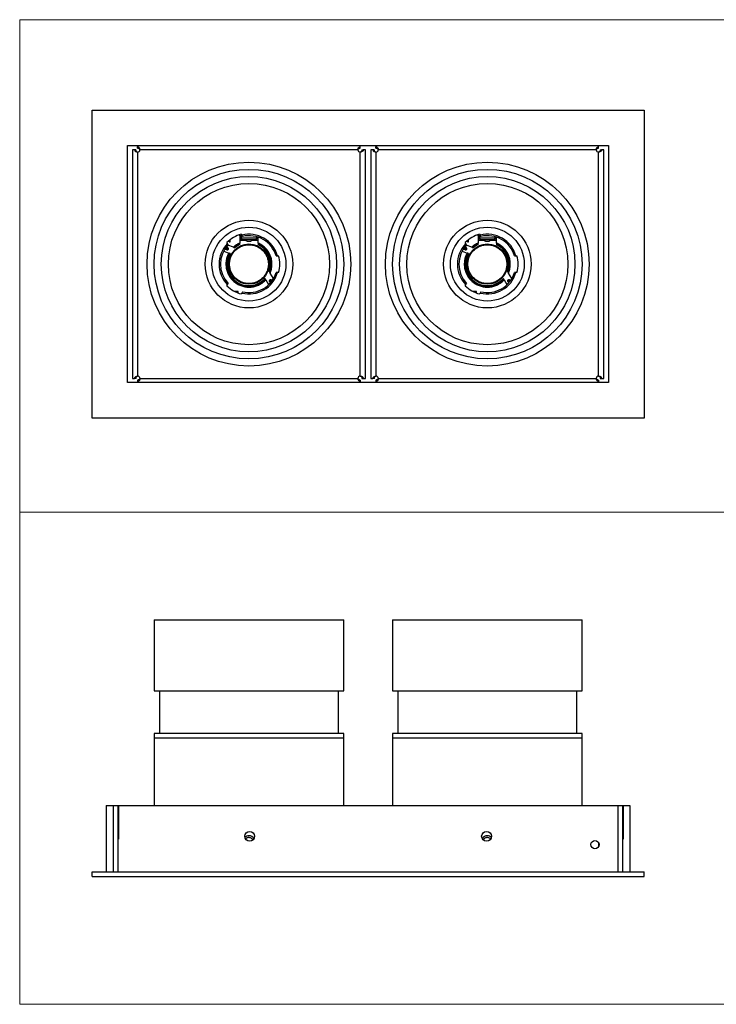
# Model space of a CAD drawing. Units: millimetres. Extents: x 15 to 615, y 15 to 431.
# Drawn here: x 15 to 309, y 15 to 431 of the extents above; entities that cross this region are included whole.
import ezdxf

# ---------------------------------------------------------------- set-up
doc = ezdxf.new("R2010")
doc.units = ezdxf.units.MM
doc.header["$LTSCALE"] = 1.5

msp = doc.modelspace()

# ---------------------------------------------------------------- linework, layer by layer
at = {"color": 7, "linetype": 'Continuous', "lineweight": 18}
for p, q in [((15, 430.5), (615, 430.5)), ((15, 430.5), (15, 15)), ((15, 222.75), (615, 222.75)), ((15, 15), (615, 15))]:
    msp.add_line(p, q, dxfattribs=at)
at = {"color": 7, "linetype": 'Continuous', "lineweight": 25}
for p, q in [((45.55, 392.35), (278.55, 392.35)), ((45.55, 262.35), (45.55, 392.35)), ((278.55, 392.35), (278.55, 262.35)), ((60.55, 277.35), (60.55, 377.35)), ((60.55, 377.35), (263.55, 377.35)), ((62.55, 375.6), (62.55, 279.1)), ((63.5, 375.6), (62.55, 375.6)), ((64.07, 375.6), (63.5, 375.6)), ((64.75, 377.35), (64.75, 376.85)), ((64.75, 376.28), (64.75, 376.85)), ((64.75, 374.6), (64.75, 280.1)), ((157.75, 375.6), (65.75, 375.6)), ((158.75, 376.85), (158.75, 377.35)), ((158.75, 376.28), (158.75, 376.85)), ((158.75, 280.1), (158.75, 374.6)), ((159.43, 375.6), (160, 375.6)), ((160.95, 375.6), (160, 375.6)), ((160.95, 279.1), (160.95, 375.6)), ((163.15, 375.6), (163.15, 279.1)), ((164.1, 375.6), (163.15, 375.6)), ((164.67, 375.6), (164.1, 375.6)), ((165.35, 377.35), (165.35, 376.85)), ((165.35, 376.28), (165.35, 376.85)), ((165.35, 374.6), (165.35, 280.1)), ((258.35, 375.6), (166.35, 375.6)), ((259.35, 376.85), (259.35, 377.35)), ((259.35, 376.28), (259.35, 376.85)), ((259.35, 280.1), (259.35, 374.6)), ((260.03, 375.6), (260.6, 375.6)), ((261.55, 375.6), (260.6, 375.6)), ((261.55, 279.1), (261.55, 375.6)), ((263.55, 377.35), (263.55, 277.35)), ((110.15, 367.35), (110.15, 367.32)), ((113.35, 367.32), (113.35, 367.35)), ((210.75, 367.35), (210.75, 367.32)), ((213.95, 367.32), (213.95, 367.35)), ((103.36, 337.16), (103.36, 336.69)), ((103.36, 336.69), (103.76, 336.69)), ((103.76, 336.69), (103.76, 337.48)), ((107.84, 339.31), (107.84, 336.23)), ((110.76, 337.35), (107.84, 337.35)), ((107.99, 339.46), (108.8, 339.46)), ((108.14, 339.31), (108.14, 338.45)), ((108.52, 339.94), (108.74, 339.57)), ((108.64, 338.55), (108.64, 339.21)), ((108.74, 339.57), (109.04, 339.04)), ((114.63, 338.3), (108.89, 338.3)), ((108.89, 337.8), (114.63, 337.8)), ((110.76, 337.17), (110.76, 337.65)), ((110.96, 336.97), (112.56, 336.97)), ((112.76, 337.65), (112.76, 337.17)), ((115.67, 337.35), (112.76, 337.35)), ((114.88, 338.94), (114.88, 338.55)), ((115.37, 338.41), (115.37, 338.79)), ((115.67, 336.23), (115.67, 338.6)), ((203.96, 337.16), (203.96, 336.69)), ((203.96, 336.69), (204.36, 336.69)), ((204.36, 336.69), (204.36, 337.48)), ((208.44, 339.31), (208.44, 336.23)), ((211.36, 337.35), (208.44, 337.35)), ((208.59, 339.46), (209.4, 339.46)), ((208.74, 339.31), (208.74, 338.45)), ((209.12, 339.94), (209.34, 339.57)), ((209.24, 338.55), (209.24, 339.21)), ((209.34, 339.57), (209.64, 339.04)), ((215.23, 338.3), (209.49, 338.3)), ((209.49, 337.8), (215.23, 337.8)), ((211.36, 337.17), (211.36, 337.65)), ((211.56, 336.97), (213.16, 336.97)), ((213.36, 337.65), (213.36, 337.17)), ((216.27, 337.35), (213.36, 337.35)), ((215.48, 338.94), (215.48, 338.55)), ((215.97, 338.41), (215.96, 338.41)), ((215.97, 338.41), (215.97, 338.79)), ((216.27, 336.23), (216.27, 338.6)), ((101.09, 332.8), (103.24, 332.01)), ((102.43, 333.37), (101.56, 333.69)), ((102.77, 334.31), (102.14, 334.54)), ((102.67, 336.07), (102.46, 336.44)), ((102.98, 335.54), (102.67, 336.07)), ((105.19, 334.5), (102.84, 335.35)), ((105.45, 334.4), (105.83, 334.26)), ((107.84, 335.57), (107.84, 335.97)), ((115.67, 335.96), (115.67, 335.56)), ((201.69, 332.8), (203.84, 332.01)), ((203.03, 333.37), (202.16, 333.69)), ((203.37, 334.31), (202.74, 334.54)), ((203.27, 336.07), (203.06, 336.44)), ((203.58, 335.54), (203.27, 336.07)), ((205.79, 334.5), (203.44, 335.35)), ((206.05, 334.4), (206.43, 334.26)), ((208.44, 335.57), (208.44, 335.97)), ((216.27, 335.96), (216.27, 335.56)), ((103.82, 331.8), (103.47, 331.93)), ((123.23, 330.85), (123.84, 330.85)), ((204.42, 331.8), (204.07, 331.93)), ((223.83, 330.85), (224.44, 330.85)), ((120.31, 324.26), (120.54, 323.86)), ((220.91, 324.26), (221.14, 323.86)), ((118.74, 320.98), (118.55, 321.3)), ((118.87, 320.75), (120.04, 318.73)), ((120.41, 320.08), (120.78, 319.45)), ((122.05, 321.24), (120.7, 323.59)), ((121.28, 320.58), (121.45, 320.28)), ((123.84, 323.85), (123.23, 323.85)), ((219.34, 320.98), (219.15, 321.3)), ((219.47, 320.75), (220.64, 318.73)), ((221.01, 320.08), (221.38, 319.45)), ((222.65, 321.24), (221.3, 323.59)), ((221.88, 320.58), (222.05, 320.28)), ((224.44, 323.85), (223.83, 323.85)), ((102.46, 318.26), (102.67, 318.63)), ((102.67, 318.63), (102.98, 319.16)), ((107.25, 315.82), (105.75, 315.82)), ((107.25, 315.26), (107.25, 315.82)), ((203.06, 318.26), (203.27, 318.63)), ((203.27, 318.63), (203.58, 319.16)), ((207.85, 315.82), (206.35, 315.82)), ((207.85, 315.26), (207.85, 315.82)), ((108.74, 315.13), (108.52, 314.76)), ((109.04, 315.66), (108.74, 315.13)), ((209.34, 315.13), (209.12, 314.76)), ((209.64, 315.66), (209.34, 315.13)), ((110.15, 287.38), (110.15, 287.35)), ((113.35, 287.35), (113.35, 287.38)), ((210.75, 287.38), (210.75, 287.35)), ((213.95, 287.35), (213.95, 287.38)), ((62.55, 279.1), (63.5, 279.1)), ((64.07, 279.1), (63.5, 279.1)), ((64.75, 278.42), (64.75, 277.85)), ((65.75, 279.1), (157.75, 279.1)), ((158.75, 278.42), (158.75, 277.85)), ((159.43, 279.1), (160, 279.1)), ((160, 279.1), (160.95, 279.1)), ((163.15, 279.1), (164.1, 279.1)), ((164.67, 279.1), (164.1, 279.1)), ((165.35, 278.42), (165.35, 277.85)), ((166.35, 279.1), (258.35, 279.1)), ((259.35, 278.42), (259.35, 277.85)), ((260.03, 279.1), (260.6, 279.1)), ((260.6, 279.1), (261.55, 279.1)), ((263.55, 277.35), (60.55, 277.35)), ((64.75, 277.85), (64.75, 277.35)), ((158.75, 277.35), (158.75, 277.85)), ((165.35, 277.85), (165.35, 277.35)), ((259.35, 277.35), (259.35, 277.85)), ((278.55, 262.35), (45.55, 262.35)), ((71.75, 177.29), (71.75, 147.29)), ((71.75, 177.29), (111.75, 177.29)), ((111.75, 177.29), (151.75, 177.29)), ((151.75, 147.29), (151.75, 177.29)), ((172.35, 177.29), (172.35, 147.29)), ((172.35, 177.29), (212.35, 177.29)), ((212.35, 177.29), (252.35, 177.29)), ((252.35, 147.29), (252.35, 177.29)), ((71.75, 147.29), (111.75, 147.29)), ((74, 147.29), (74, 129.29)), ((111.75, 147.29), (151.75, 147.29)), ((149.5, 129.29), (149.5, 147.29)), ((172.35, 147.29), (212.35, 147.29)), ((174.6, 147.29), (174.6, 129.29)), ((212.35, 147.29), (252.35, 147.29)), ((250.1, 129.29), (250.1, 147.29)), ((71.75, 129.29), (71.75, 127.29)), ((151.75, 129.29), (71.75, 129.29)), ((151.75, 127.29), (151.75, 129.29)), ((172.35, 129.29), (172.35, 127.29)), ((252.35, 129.29), (172.35, 129.29)), ((252.35, 127.29), (252.35, 129.29)), ((71.75, 127.29), (71.75, 98.89)), ((151.75, 127.29), (71.75, 127.29)), ((151.75, 98.89), (151.75, 127.29)), ((172.35, 127.29), (172.35, 98.89)), ((252.35, 127.29), (172.35, 127.29)), ((252.35, 98.89), (252.35, 127.29)), ((51.55, 98.89), (51.55, 70.89)), ((51.55, 98.89), (54.45, 98.89)), ((54.45, 98.89), (54.45, 84.69)), ((54.55, 70.89), (54.55, 98.89)), ((54.55, 98.89), (56.55, 98.89)), ((56.55, 70.89), (56.55, 98.89)), ((56.65, 98.89), (56.65, 84.69)), ((56.65, 98.89), (267.45, 98.89)), ((267.45, 98.89), (267.45, 84.69)), ((267.55, 70.89), (267.55, 98.89)), ((267.55, 98.89), (269.55, 98.89)), ((269.55, 70.89), (269.55, 98.89)), ((269.65, 98.89), (269.65, 84.69)), ((269.65, 98.89), (272.55, 98.89)), ((272.55, 98.89), (272.55, 70.89)), ((54.45, 84.69), (54.55, 84.69)), ((56.55, 84.69), (56.65, 84.69)), ((259.35, 83.2), (259.35, 81.58)), ((267.55, 84.69), (267.45, 84.69)), ((269.65, 84.69), (269.55, 84.69)), ((45.55, 68.89), (45.55, 70.89)), ((45.55, 70.89), (278.55, 70.89)), ((278.55, 68.89), (278.55, 70.89)), ((45.55, 68.89), (278.55, 68.89))]:
    msp.add_line(p, q, dxfattribs=at)
at = {"color": 7, "linetype": 'Continuous', "lineweight": 25, "flags": 128}
msp.add_lwpolyline([(115.36, 338.41), (115.37, 338.41), (115.37, 338.41), (115.37, 338.41), (115.37, 338.41), (115.37, 338.41), (115.37, 338.41), (115.37, 338.41), (115.37, 338.41)], dxfattribs=at)
at = {"color": 7, "linetype": 'Continuous', "lineweight": 25}
for centre, radius in [((111.75, 327.35), 43), ((212.35, 327.35), 43), ((111.75, 327.35), 40), ((212.35, 327.35), 40), ((111.75, 327.35), 37), ((212.35, 327.35), 37), ((111.75, 327.35), 34), ((212.35, 327.35), 34), ((111.75, 327.35), 18.49), ((212.35, 327.35), 18.49), ((111.75, 327.35), 15.59), ((212.35, 327.35), 15.59), ((111.76, 327.35), 8.5), ((212.36, 327.35), 8.5), ((112.05, 85.89), 2.1), ((212.05, 85.89), 2.1), ((257.8, 82.39), 1.75)]:
    msp.add_circle(centre, radius, dxfattribs=at)
for centre, radius, start, end in [((64.75, 375.6), 1, 270, 0), ((158.75, 375.6), 1, 180, 270), ((165.35, 375.6), 1, 270, 0), ((259.35, 375.6), 1, 180, 270), ((111.75, 327.35), 13, 104.3815, 135.6185), ((111.75, 327.35), 12.59, 16.1463, 103.8537), ((111.75, 327.35), 12, 16.9578, 103.0422), ((212.35, 327.35), 13, 104.3815, 135.6185), ((212.35, 327.35), 12.59, 16.1463, 103.8537), ((212.35, 327.35), 12, 16.9578, 103.0422), ((111.75, 327.35), 12.59, 136.1463, 223.8537), ((111.75, 327.35), 12, 136.9578, 223.0422), ((102.59, 333.84), 0.297, 159.4732, 249.4346), ((111.75, 327.35), 9.46, 114.3893, 131.792), ((111.75, 327.35), 9.1, 115.4207, 130.5698), ((111.75, 327.35), 9.46, 338.3286, 65.5172), ((111.75, 327.35), 9.1, 340.1426, 64.4813), ((212.35, 327.35), 12.59, 136.1463, 223.8537), ((212.35, 327.35), 12, 136.9578, 223.0422), ((203.19, 333.84), 0.297, 159.4734, 249.4352), ((212.35, 327.35), 9.46, 114.3893, 131.792), ((212.35, 327.35), 9.1, 115.4207, 130.5698), ((212.35, 327.35), 9.46, 338.3286, 65.5172), ((212.35, 327.35), 9.1, 340.1426, 64.4813), ((111.75, 327.35), 9.46, 151.0517, 317.6403), ((111.75, 327.35), 9.1, 150.6948, 318.3621), ((111.75, 327.35), 13, 344.3815, 15.6185), ((212.35, 327.35), 9.46, 151.0517, 317.6403), ((212.35, 327.35), 9.1, 150.6948, 318.3621), ((212.35, 327.35), 13, 344.3815, 15.6185), ((111.75, 327.35), 12.59, 256.1463, 343.8537), ((111.75, 327.35), 12, 256.9578, 343.0422), ((120.85, 320.32), 0.297, 210.5365, 300.5258), ((120.85, 320.32), 0.297, 299.4733, 29.4643), ((212.35, 327.35), 12.59, 256.1463, 343.8537), ((212.35, 327.35), 12, 256.9578, 343.0422), ((221.45, 320.32), 0.297, 210.5365, 300.5258), ((221.45, 320.32), 0.297, 299.4739, 29.4637), ((111.75, 327.35), 13, 224.3815, 255.6185), ((212.35, 327.35), 13, 224.3815, 255.6185), ((64.75, 279.1), 1, 0, 90), ((158.75, 279.1), 1, 90, 180), ((165.35, 279.1), 1, 360, 90), ((259.35, 279.1), 1, 90, 180), ((111.75, 83.89), 2.25, 90, 140.0622), ((111.75, 83.89), 2.25, 22.8763, 90), ((212.35, 83.89), 2.25, 90, 157.1237), ((212.35, 83.89), 2.25, 39.9378, 90)]:
    msp.add_arc(centre, radius, start, end, dxfattribs=at)
at = {"color": 8, "linetype": 'Continuous', "lineweight": 25}
for centre, radius, start, end in [((102.57, 333.85), 0.299, 252.7131, 359.8485), ((102.59, 333.85), 0.299, 250.2237, 105.303), ((102.57, 333.86), 0.294, 358.8844, 67.8472), ((203.17, 333.85), 0.299, 252.7136, 359.848), ((203.19, 333.85), 0.299, 250.2237, 105.3038), ((203.17, 333.86), 0.294, 358.8875, 67.8432), ((120.85, 320.32), 0.3, 30.7128, 209.2872), ((120.86, 320.3), 0.3, 90.2941, 207.3461), ((120.87, 320.3), 0.294, 32.1199, 91.1991), ((221.45, 320.32), 0.3, 30.7128, 209.2872), ((221.46, 320.3), 0.3, 90.2934, 207.3674), ((221.47, 320.3), 0.294, 32.098, 91.1991)]:
    msp.add_arc(centre, radius, start, end, dxfattribs=at)
at = {"color": 7, "linetype": 'Continuous', "lineweight": 25}
for points, knots in [([(64.75, 374.6), (64.58, 374.62), (64.28, 374.65), (63.94, 374.78), (63.76, 374.96), (63.61, 375.21), (63.55, 375.44), (63.5, 375.6)], [0, 0, 0, 0, 0.2826961, 0.5040068, 0.6031349, 0.716259, 1, 1, 1, 1]), ([(64.75, 374.6), (64.7, 374.61), (64.61, 374.62), (64.48, 374.68), (64.37, 374.75), (64.24, 374.88), (64.13, 375.18), (64.09, 375.44), (64.07, 375.6)], [0, 0, 0, 0, 0.111568, 0.213789, 0.310072, 0.404462, 0.638945, 1, 1, 1, 1]), ([(64.75, 376.85), (64.88, 376.83), (65.08, 376.79), (65.3, 376.65), (65.49, 376.46), (65.67, 376.12), (65.72, 375.78), (65.75, 375.6)], [0, 0, 0, 0, 0.222123, 0.330105, 0.441968, 0.692716, 1, 1, 1, 1]), ([(64.75, 376.28), (64.88, 376.27), (65.12, 376.25), (65.38, 376.14), (65.54, 376.01), (65.64, 375.89), (65.71, 375.76), (65.74, 375.65), (65.75, 375.6)], [0, 0, 0, 0, 0.289433, 0.53401, 0.647709, 0.760599, 0.876776, 1, 1, 1, 1]), ([(157.75, 375.6), (157.77, 375.77), (157.8, 376.08), (157.93, 376.41), (158.11, 376.59), (158.36, 376.74), (158.59, 376.81), (158.75, 376.85)], [0, 0, 0, 0, 0.282695, 0.504003, 0.603134, 0.71626, 1, 1, 1, 1]), ([(157.75, 375.6), (157.76, 375.65), (157.77, 375.75), (157.83, 375.88), (157.9, 375.98), (158.03, 376.11), (158.33, 376.22), (158.59, 376.26), (158.75, 376.28)], [0, 0, 0, 0, 0.111563, 0.2137868, 0.3100694, 0.4044594, 0.6389443, 1, 1, 1, 1]), ([(160, 375.6), (159.98, 375.47), (159.94, 375.27), (159.8, 375.06), (159.61, 374.87), (159.27, 374.69), (158.93, 374.63), (158.75, 374.6)], [0, 0, 0, 0, 0.2221246, 0.3301075, 0.4419697, 0.6927163, 1, 1, 1, 1]), ([(159.43, 375.6), (159.42, 375.47), (159.4, 375.23), (159.29, 374.97), (159.16, 374.81), (159.05, 374.72), (158.91, 374.64), (158.8, 374.62), (158.75, 374.6)], [0, 0, 0, 0, 0.289435, 0.534012, 0.647708, 0.760599, 0.876775, 1, 1, 1, 1]), ([(165.35, 374.6), (165.18, 374.62), (164.88, 374.65), (164.54, 374.78), (164.36, 374.96), (164.21, 375.21), (164.15, 375.44), (164.1, 375.6)], [0, 0, 0, 0, 0.282696, 0.504004, 0.603135, 0.716259, 1, 1, 1, 1]), ([(165.35, 374.6), (165.3, 374.61), (165.21, 374.62), (165.08, 374.68), (164.97, 374.75), (164.84, 374.88), (164.73, 375.18), (164.69, 375.44), (164.67, 375.6)], [0, 0, 0, 0, 0.111564, 0.213787, 0.310071, 0.40446, 0.638944, 1, 1, 1, 1]), ([(165.35, 376.85), (165.48, 376.83), (165.68, 376.79), (165.9, 376.65), (166.09, 376.46), (166.27, 376.12), (166.32, 375.78), (166.35, 375.6)], [0, 0, 0, 0, 0.2221249, 0.3301073, 0.4419695, 0.6927162, 1, 1, 1, 1]), ([(165.35, 376.28), (165.48, 376.27), (165.72, 376.25), (165.98, 376.14), (166.14, 376.01), (166.24, 375.89), (166.31, 375.76), (166.34, 375.65), (166.35, 375.6)], [0, 0, 0, 0, 0.289435, 0.534012, 0.647709, 0.760599, 0.876775, 1, 1, 1, 1]), ([(258.35, 375.6), (258.37, 375.77), (258.4, 376.08), (258.53, 376.41), (258.71, 376.59), (258.96, 376.74), (259.19, 376.81), (259.35, 376.85)], [0, 0, 0, 0, 0.2826951, 0.5040032, 0.6031344, 0.7162605, 1, 1, 1, 1]), ([(258.35, 375.6), (258.36, 375.65), (258.37, 375.75), (258.43, 375.88), (258.5, 375.98), (258.63, 376.11), (258.93, 376.22), (259.19, 376.26), (259.35, 376.28)], [0, 0, 0, 0, 0.111563, 0.213788, 0.310068, 0.404459, 0.638946, 1, 1, 1, 1]), ([(260.6, 375.6), (260.58, 375.47), (260.54, 375.27), (260.4, 375.06), (260.21, 374.87), (259.87, 374.69), (259.53, 374.63), (259.35, 374.6)], [0, 0, 0, 0, 0.2221249, 0.330106, 0.4419683, 0.6927148, 1, 1, 1, 1]), ([(260.03, 375.6), (260.02, 375.47), (260, 375.23), (259.89, 374.97), (259.76, 374.81), (259.65, 374.72), (259.51, 374.64), (259.4, 374.62), (259.35, 374.6)], [0, 0, 0, 0, 0.289434, 0.534012, 0.647708, 0.760596, 0.876773, 1, 1, 1, 1]), ([(107.84, 339.31), (107.85, 339.33), (107.85, 339.37), (107.89, 339.42), (107.94, 339.45), (107.97, 339.46), (107.99, 339.46)], [0, 0, 0, 0, 0.250001, 0.499996, 0.749983, 1, 1, 1, 1]), ([(108.89, 337.8), (108.8, 337.81), (108.62, 337.83), (108.38, 337.98), (108.21, 338.19), (108.17, 338.36), (108.14, 338.45)], [0, 0, 0, 0, 0.25, 0.500002, 0.75, 1, 1, 1, 1]), ([(108.64, 339.21), (108.64, 339.24), (108.65, 339.31), (108.71, 339.39), (108.79, 339.45), (108.85, 339.46), (108.89, 339.46)], [0, 0, 0, 0, 0.2499981, 0.499992, 0.7500038, 1, 1, 1, 1]), ([(108.89, 338.3), (108.85, 338.3), (108.79, 338.31), (108.71, 338.37), (108.65, 338.45), (108.64, 338.52), (108.64, 338.55)], [0, 0, 0, 0, 0.249996, 0.500006, 0.75, 1, 1, 1, 1]), ([(110.61, 337.8), (110.63, 337.8), (110.67, 337.79), (110.72, 337.76), (110.75, 337.71), (110.76, 337.67), (110.76, 337.65)], [0, 0, 0, 0, 0.250002, 0.500001, 0.749998, 1, 1, 1, 1]), ([(110.96, 336.97), (110.93, 336.97), (110.88, 336.98), (110.81, 337.02), (110.77, 337.09), (110.76, 337.14), (110.76, 337.17)], [0, 0, 0, 0, 0.249999, 0.499997, 0.749997, 1, 1, 1, 1]), ([(112.76, 337.17), (112.75, 337.14), (112.75, 337.09), (112.7, 337.02), (112.64, 336.98), (112.58, 336.97), (112.56, 336.97)], [0, 0, 0, 0, 0.249998, 0.499997, 0.750003, 1, 1, 1, 1]), ([(112.76, 337.65), (112.76, 337.67), (112.76, 337.71), (112.8, 337.76), (112.85, 337.79), (112.89, 337.8), (112.91, 337.8)], [0, 0, 0, 0, 0.2500002, 0.5000033, 0.7499998, 1, 1, 1, 1]), ([(114.88, 338.55), (114.87, 338.52), (114.87, 338.45), (114.81, 338.37), (114.73, 338.31), (114.66, 338.3), (114.63, 338.3)], [0, 0, 0, 0, 0.250001, 0.5, 0.750003, 1, 1, 1, 1]), ([(115.36, 338.41), (115.34, 338.33), (115.29, 338.16), (115.11, 337.96), (114.89, 337.83), (114.71, 337.81), (114.63, 337.8)], [0, 0, 0, 0, 0.250001, 0.500001, 0.75, 1, 1, 1, 1]), ([(208.44, 339.31), (208.45, 339.33), (208.45, 339.37), (208.49, 339.42), (208.54, 339.45), (208.57, 339.46), (208.59, 339.46)], [0, 0, 0, 0, 0.2499967, 0.5000003, 0.7499994, 1, 1, 1, 1]), ([(209.49, 337.8), (209.4, 337.81), (209.22, 337.83), (208.98, 337.98), (208.81, 338.19), (208.77, 338.36), (208.74, 338.45)], [0, 0, 0, 0, 0.25, 0.499999, 0.749999, 1, 1, 1, 1]), ([(209.24, 339.21), (209.24, 339.24), (209.25, 339.31), (209.31, 339.39), (209.39, 339.45), (209.45, 339.46), (209.49, 339.46)], [0, 0, 0, 0, 0.249997, 0.500001, 0.750004, 1, 1, 1, 1]), ([(209.49, 338.3), (209.45, 338.3), (209.39, 338.31), (209.31, 338.37), (209.25, 338.45), (209.24, 338.52), (209.24, 338.55)], [0, 0, 0, 0, 0.250005, 0.499998, 0.750001, 1, 1, 1, 1]), ([(211.21, 337.8), (211.23, 337.8), (211.27, 337.79), (211.32, 337.76), (211.35, 337.71), (211.36, 337.67), (211.36, 337.65)], [0, 0, 0, 0, 0.250002, 0.500001, 0.749998, 1, 1, 1, 1]), ([(211.56, 336.97), (211.53, 336.97), (211.48, 336.98), (211.41, 337.02), (211.37, 337.09), (211.36, 337.14), (211.36, 337.17)], [0, 0, 0, 0, 0.249999, 0.499997, 0.749997, 1, 1, 1, 1]), ([(213.36, 337.17), (213.35, 337.14), (213.35, 337.09), (213.3, 337.02), (213.24, 336.98), (213.18, 336.97), (213.16, 336.97)], [0, 0, 0, 0, 0.250002, 0.499995, 0.750002, 1, 1, 1, 1]), ([(213.36, 337.65), (213.36, 337.67), (213.36, 337.71), (213.4, 337.76), (213.45, 337.79), (213.49, 337.8), (213.51, 337.8)], [0, 0, 0, 0, 0.250004, 0.500011, 0.750012, 1, 1, 1, 1]), ([(215.48, 338.55), (215.47, 338.52), (215.47, 338.45), (215.41, 338.37), (215.33, 338.31), (215.26, 338.3), (215.23, 338.3)], [0, 0, 0, 0, 0.2499984, 0.4999955, 0.749996, 1, 1, 1, 1]), ([(215.96, 338.41), (215.94, 338.33), (215.89, 338.16), (215.71, 337.96), (215.49, 337.83), (215.31, 337.81), (215.23, 337.8)], [0, 0, 0, 0, 0.25, 0.499999, 0.749998, 1, 1, 1, 1]), ([(102.92, 333.73), (102.9, 333.69), (102.87, 333.63), (102.8, 333.56), (102.74, 333.53), (102.68, 333.5), (102.59, 333.49), (102.48, 333.51), (102.38, 333.56), (102.32, 333.63), (102.28, 333.69), (102.26, 333.76), (102.25, 333.85), (102.27, 333.92), (102.28, 333.96)], [0, 0, 0, 0, 0.119724, 0.184616, 0.250001, 0.314892, 0.38028, 0.5, 0.619718, 0.684616, 0.750001, 0.814895, 0.880279, 1, 1, 1, 1]), ([(102.28, 333.96), (102.3, 334), (102.33, 334.06), (102.39, 334.12), (102.45, 334.16), (102.52, 334.19), (102.61, 334.2), (102.72, 334.18), (102.82, 334.12), (102.88, 334.06), (102.91, 333.99), (102.94, 333.93), (102.95, 333.84), (102.93, 333.77), (102.92, 333.73)], [0, 0, 0, 0, 0.11972, 0.184614, 0.249997, 0.314894, 0.380278, 0.500002, 0.619723, 0.684614, 0.749999, 0.814894, 0.880278, 1, 1, 1, 1]), ([(102.32, 333.96), (102.33, 333.98), (102.34, 334.01), (102.38, 334.06), (102.44, 334.11), (102.49, 334.13), (102.51, 334.13)], [0, 0, 0, 0, 0.150619, 0.380936, 0.797989, 1, 1, 1, 1]), ([(102.33, 333.94), (102.32, 333.91), (102.31, 333.84), (102.33, 333.75), (102.39, 333.67), (102.47, 333.62), (102.57, 333.6), (102.65, 333.62), (102.71, 333.66), (102.76, 333.7), (102.78, 333.74), (102.79, 333.77)], [0, 0, 0, 0, 0.1247692, 0.2499074, 0.3745108, 0.4998365, 0.6244442, 0.7497789, 0.8146356, 0.8801748, 1, 1, 1, 1]), ([(102.65, 334.09), (102.62, 334.1), (102.55, 334.12), (102.47, 334.09), (102.42, 334.06), (102.37, 334.01), (102.35, 333.97), (102.33, 333.94)], [0, 0, 0, 0, 0.249014, 0.499635, 0.628513, 0.760381, 1, 1, 1, 1]), ([(102.43, 333.37), (102.49, 333.36), (102.62, 333.33), (102.81, 333.38), (102.97, 333.5), (103.03, 333.62), (103.06, 333.68)], [0, 0, 0, 0, 0.250004, 0.500003, 0.749999, 1, 1, 1, 1]), ([(102.51, 334.13), (102.52, 334.14), (102.56, 334.15), (102.63, 334.15), (102.67, 334.13), (102.69, 334.13)], [0, 0, 0, 0, 0.222762, 0.649917, 1, 1, 1, 1]), ([(102.79, 333.77), (102.8, 333.8), (102.82, 333.87), (102.8, 333.95), (102.76, 334.01), (102.72, 334.06), (102.68, 334.08), (102.65, 334.09)], [0, 0, 0, 0, 0.2490177, 0.4996404, 0.6285213, 0.7603864, 1, 1, 1, 1]), ([(103.06, 333.68), (103.08, 333.74), (103.11, 333.87), (103.06, 334.06), (102.94, 334.23), (102.83, 334.28), (102.77, 334.31)], [0, 0, 0, 0, 0.249999, 0.499996, 0.750002, 1, 1, 1, 1]), ([(111.76, 319.15), (111.26, 319.18), (110.23, 319.23), (108.71, 319.69), (107.24, 320.44), (105.93, 321.51), (104.86, 322.82), (104.1, 324.29), (103.66, 325.82), (103.52, 327.35), (103.66, 328.88), (104.1, 330.41), (104.86, 331.88), (105.93, 333.19), (107.24, 334.26), (108.71, 335.01), (110.23, 335.47), (111.26, 335.52), (111.76, 335.55)], [0, 0, 0, 0, 0.058258, 0.1200057, 0.1843204, 0.2500001, 0.3156796, 0.3799944, 0.441742, 0.5, 0.558258, 0.6200056, 0.6843204, 0.7499999, 0.8156796, 0.8799943, 0.941742, 1, 1, 1, 1]), ([(107.84, 336.23), (107.37, 336), (106.41, 335.53), (105.59, 334.84), (105.19, 334.5)], [0, 0, 0, 0, 0.499999, 1, 1, 1, 1]), ([(105.19, 334.5), (105.22, 334.49), (105.27, 334.47), (105.35, 334.44), (105.42, 334.41), (105.44, 334.41), (105.45, 334.4)], [0, 0, 0, 0, 0.2519766, 0.5002624, 0.7547549, 1, 1, 1, 1]), ([(107.84, 335.97), (107.84, 335.98), (107.84, 335.99), (107.84, 336.06), (107.84, 336.14), (107.84, 336.2), (107.84, 336.23)], [0, 0, 0, 0, 0.245271, 0.499643, 0.746985, 1, 1, 1, 1]), ([(111.76, 335.55), (112.27, 335.52), (113.3, 335.47), (114.82, 335.01), (116.29, 334.26), (117.6, 333.19), (118.67, 331.88), (119.43, 330.41), (119.87, 328.88), (120.01, 327.35), (119.87, 325.82), (119.43, 324.29), (118.67, 322.82), (117.6, 321.51), (116.29, 320.44), (114.82, 319.69), (113.3, 319.23), (112.27, 319.18), (111.76, 319.15)], [0, 0, 0, 0, 0.058258, 0.120006, 0.18432, 0.25, 0.31568, 0.379994, 0.441742, 0.5, 0.558258, 0.620006, 0.68432, 0.75, 0.81568, 0.879994, 0.941742, 1, 1, 1, 1]), ([(120.7, 323.59), (120.9, 324.14), (121.3, 325.28), (121.51, 327.13), (121.37, 329.06), (120.83, 330.96), (119.92, 332.71), (118.7, 334.21), (117.27, 335.42), (116.19, 335.96), (115.67, 336.23)], [0, 0, 0, 0, 0.116708, 0.240244, 0.368792, 0.5, 0.631208, 0.759756, 0.883292, 1, 1, 1, 1]), ([(115.67, 336.23), (115.67, 336.2), (115.67, 336.14), (115.67, 336.06), (115.67, 335.99), (115.67, 335.97), (115.67, 335.96)], [0, 0, 0, 0, 0.251382, 0.500191, 0.753274, 1, 1, 1, 1]), ([(203.52, 333.73), (203.5, 333.69), (203.47, 333.63), (203.4, 333.56), (203.34, 333.53), (203.28, 333.5), (203.19, 333.49), (203.08, 333.51), (202.98, 333.56), (202.92, 333.63), (202.88, 333.69), (202.86, 333.76), (202.85, 333.85), (202.87, 333.92), (202.88, 333.96)], [0, 0, 0, 0, 0.119722, 0.184617, 0.250002, 0.314896, 0.380277, 0.5, 0.619721, 0.684617, 0.75, 0.814896, 0.880279, 1, 1, 1, 1]), ([(202.88, 333.96), (202.9, 334), (202.93, 334.06), (202.99, 334.12), (203.05, 334.16), (203.12, 334.19), (203.21, 334.2), (203.32, 334.18), (203.42, 334.12), (203.48, 334.06), (203.51, 333.99), (203.54, 333.93), (203.55, 333.84), (203.53, 333.77), (203.52, 333.73)], [0, 0, 0, 0, 0.119721, 0.184615, 0.249999, 0.314895, 0.380279, 0.5, 0.619723, 0.684617, 0.749999, 0.814895, 0.880279, 1, 1, 1, 1]), ([(202.92, 333.96), (202.93, 333.98), (202.94, 334.01), (202.98, 334.06), (203.04, 334.11), (203.09, 334.13), (203.11, 334.13)], [0, 0, 0, 0, 0.150617, 0.38093, 0.797965, 1, 1, 1, 1]), ([(202.93, 333.94), (202.92, 333.91), (202.91, 333.84), (202.93, 333.75), (202.99, 333.67), (203.07, 333.62), (203.17, 333.6), (203.25, 333.62), (203.31, 333.66), (203.36, 333.7), (203.38, 333.74), (203.39, 333.77)], [0, 0, 0, 0, 0.124769, 0.249907, 0.374513, 0.499843, 0.624446, 0.749776, 0.814633, 0.880172, 1, 1, 1, 1]), ([(203.25, 334.09), (203.22, 334.1), (203.15, 334.12), (203.07, 334.09), (203.02, 334.06), (202.97, 334.01), (202.95, 333.97), (202.93, 333.94)], [0, 0, 0, 0, 0.249013, 0.499642, 0.628512, 0.760387, 1, 1, 1, 1]), ([(203.03, 333.37), (203.09, 333.36), (203.22, 333.33), (203.41, 333.38), (203.57, 333.5), (203.63, 333.62), (203.66, 333.68)], [0, 0, 0, 0, 0.249999, 0.500003, 0.749999, 1, 1, 1, 1]), ([(203.11, 334.13), (203.12, 334.14), (203.16, 334.15), (203.23, 334.15), (203.27, 334.13), (203.29, 334.13)], [0, 0, 0, 0, 0.222747, 0.649911, 1, 1, 1, 1]), ([(203.39, 333.77), (203.4, 333.8), (203.42, 333.87), (203.4, 333.95), (203.36, 334.01), (203.32, 334.06), (203.28, 334.08), (203.25, 334.09)], [0, 0, 0, 0, 0.2490185, 0.499645, 0.6285161, 0.7603871, 1, 1, 1, 1]), ([(203.66, 333.68), (203.68, 333.74), (203.71, 333.87), (203.66, 334.06), (203.54, 334.23), (203.43, 334.28), (203.37, 334.31)], [0, 0, 0, 0, 0.2500008, 0.4999999, 0.7500012, 1, 1, 1, 1]), ([(212.36, 319.15), (211.86, 319.18), (210.83, 319.23), (209.31, 319.69), (207.84, 320.44), (206.53, 321.51), (205.46, 322.82), (204.7, 324.29), (204.26, 325.82), (204.12, 327.35), (204.26, 328.88), (204.7, 330.41), (205.46, 331.88), (206.53, 333.19), (207.84, 334.26), (209.31, 335.01), (210.83, 335.47), (211.86, 335.52), (212.36, 335.55)], [0, 0, 0, 0, 0.058258, 0.120006, 0.18432, 0.25, 0.31568, 0.379994, 0.441742, 0.5, 0.558258, 0.620006, 0.68432, 0.75, 0.81568, 0.879994, 0.941742, 1, 1, 1, 1]), ([(208.44, 336.23), (207.97, 336), (207.01, 335.53), (206.19, 334.84), (205.79, 334.5)], [0, 0, 0, 0, 0.4999999, 1, 1, 1, 1]), ([(205.79, 334.5), (205.82, 334.49), (205.87, 334.47), (205.95, 334.44), (206.02, 334.41), (206.04, 334.41), (206.05, 334.4)], [0, 0, 0, 0, 0.251995, 0.5002632, 0.7547553, 1, 1, 1, 1]), ([(208.44, 335.97), (208.44, 335.98), (208.44, 335.99), (208.44, 336.06), (208.44, 336.14), (208.44, 336.2), (208.44, 336.23)], [0, 0, 0, 0, 0.245271, 0.499643, 0.746985, 1, 1, 1, 1]), ([(212.36, 335.55), (212.87, 335.52), (213.9, 335.47), (215.42, 335.01), (216.89, 334.26), (218.2, 333.19), (219.27, 331.88), (220.03, 330.41), (220.47, 328.88), (220.61, 327.35), (220.47, 325.82), (220.03, 324.29), (219.27, 322.82), (218.2, 321.51), (216.89, 320.44), (215.42, 319.69), (213.9, 319.23), (212.87, 319.18), (212.36, 319.15)], [0, 0, 0, 0, 0.058258, 0.120006, 0.18432, 0.25, 0.31568, 0.379994, 0.441742, 0.5, 0.558258, 0.620006, 0.68432, 0.75, 0.81568, 0.879994, 0.941742, 1, 1, 1, 1]), ([(221.3, 323.59), (221.5, 324.14), (221.9, 325.28), (222.11, 327.13), (221.97, 329.06), (221.43, 330.96), (220.52, 332.71), (219.3, 334.21), (217.87, 335.42), (216.79, 335.96), (216.27, 336.23)], [0, 0, 0, 0, 0.116708, 0.240244, 0.368792, 0.5, 0.631208, 0.759756, 0.883292, 1, 1, 1, 1]), ([(216.27, 336.23), (216.27, 336.2), (216.27, 336.14), (216.27, 336.06), (216.27, 335.99), (216.27, 335.97), (216.27, 335.96)], [0, 0, 0, 0, 0.251382, 0.500191, 0.753274, 1, 1, 1, 1]), ([(103.24, 332.01), (103, 331.52), (102.5, 330.5), (102.1, 328.8), (101.99, 327.01), (102.23, 325.2), (102.8, 323.46), (103.67, 321.88), (104.77, 320.54), (106.05, 319.44), (107.5, 318.57), (109.12, 317.95), (110.89, 317.63), (112.72, 317.64), (114.52, 317.99), (116.18, 318.66), (117.66, 319.58), (118.47, 320.37), (118.87, 320.75)], [0, 0, 0, 0, 0.058899, 0.12078, 0.184821, 0.25, 0.315178, 0.37922, 0.441101, 0.5, 0.558899, 0.62078, 0.684821, 0.75, 0.815179, 0.87922, 0.9411, 1, 1, 1, 1]), ([(103.47, 331.93), (103.46, 331.93), (103.45, 331.94), (103.39, 331.96), (103.32, 331.98), (103.27, 332), (103.24, 332.01)], [0, 0, 0, 0, 0.247825, 0.498177, 0.747992, 1, 1, 1, 1]), ([(123.84, 330.85), (123.9, 330.85), (124.04, 330.85), (124.19, 330.85), (124.27, 330.85)], [0, 0, 0, 0, 0.426474, 1, 1, 1, 1]), ([(203.84, 332.01), (203.6, 331.52), (203.1, 330.5), (202.7, 328.8), (202.59, 327.01), (202.83, 325.2), (203.4, 323.46), (204.27, 321.88), (205.37, 320.54), (206.65, 319.44), (208.1, 318.57), (209.72, 317.95), (211.49, 317.63), (213.32, 317.64), (215.12, 317.99), (216.78, 318.66), (218.26, 319.58), (219.07, 320.37), (219.47, 320.75)], [0, 0, 0, 0, 0.0588995, 0.1207803, 0.1848214, 0.25, 0.3151786, 0.3792196, 0.4411005, 0.5, 0.5588995, 0.6207804, 0.6848214, 0.7500001, 0.8151786, 0.8792197, 0.9411005, 1, 1, 1, 1]), ([(204.07, 331.93), (204.07, 331.93), (204.05, 331.94), (203.99, 331.96), (203.92, 331.98), (203.87, 332), (203.84, 332.01)], [0, 0, 0, 0, 0.24782, 0.498171, 0.747993, 1, 1, 1, 1]), ([(224.44, 330.85), (224.5, 330.85), (224.64, 330.85), (224.79, 330.85), (224.87, 330.85)], [0, 0, 0, 0, 0.426474, 1, 1, 1, 1]), ([(118.87, 320.75), (118.85, 320.78), (118.83, 320.83), (118.79, 320.9), (118.75, 320.95), (118.75, 320.97), (118.74, 320.98)], [0, 0, 0, 0, 0.2503849, 0.5000503, 0.7512372, 1, 1, 1, 1]), ([(120.41, 320.08), (120.39, 320.14), (120.34, 320.26), (120.36, 320.45), (120.44, 320.64), (120.55, 320.71), (120.6, 320.75)], [0, 0, 0, 0, 0.249999, 0.500002, 0.75, 1, 1, 1, 1]), ([(121.02, 320.03), (120.98, 320.01), (120.92, 319.98), (120.82, 319.98), (120.75, 319.99), (120.69, 320.02), (120.61, 320.06), (120.54, 320.15), (120.5, 320.25), (120.5, 320.34), (120.51, 320.41), (120.54, 320.48), (120.58, 320.56), (120.64, 320.6), (120.68, 320.63)], [0, 0, 0, 0, 0.119719, 0.184615, 0.25, 0.314894, 0.380279, 0.5, 0.619722, 0.684616, 0.75, 0.814895, 0.880279, 1, 1, 1, 1]), ([(120.54, 323.86), (120.54, 323.85), (120.55, 323.84), (120.57, 323.81), (120.6, 323.76), (120.65, 323.68), (120.68, 323.62), (120.7, 323.59)], [0, 0, 0, 0, 0.1193199, 0.239148, 0.4999488, 0.7449006, 1, 1, 1, 1]), ([(120.6, 320.75), (120.66, 320.78), (120.78, 320.83), (120.98, 320.82), (121.16, 320.73), (121.24, 320.63), (121.28, 320.58)], [0, 0, 0, 0, 0.250004, 0.499998, 0.750003, 1, 1, 1, 1]), ([(120.74, 320.51), (120.72, 320.49), (120.66, 320.45), (120.62, 320.36), (120.61, 320.26), (120.65, 320.17), (120.71, 320.09), (120.78, 320.06), (120.85, 320.05), (120.92, 320.05), (120.96, 320.07), (120.99, 320.08)], [0, 0, 0, 0, 0.12477, 0.249904, 0.374509, 0.499842, 0.624449, 0.749775, 0.814631, 0.880174, 1, 1, 1, 1]), ([(120.68, 320.63), (120.72, 320.64), (120.78, 320.67), (120.87, 320.67), (120.94, 320.66), (121.01, 320.64), (121.08, 320.59), (121.16, 320.51), (121.19, 320.4), (121.2, 320.31), (121.19, 320.24), (121.16, 320.17), (121.11, 320.1), (121.06, 320.06), (121.02, 320.03)], [0, 0, 0, 0, 0.119722, 0.184616, 0.249999, 0.314896, 0.380279, 0.500001, 0.61972, 0.684616, 0.75, 0.814895, 0.880278, 1, 1, 1, 1]), ([(120.99, 320.08), (121.02, 320.1), (121.07, 320.14), (121.11, 320.23), (121.12, 320.33), (121.09, 320.42), (121.03, 320.5), (120.95, 320.53), (120.88, 320.54), (120.82, 320.54), (120.77, 320.52), (120.74, 320.51)], [0, 0, 0, 0, 0.124769, 0.249907, 0.374512, 0.499842, 0.624447, 0.749778, 0.814633, 0.880171, 1, 1, 1, 1]), ([(124.27, 323.85), (124.19, 323.85), (124.04, 323.85), (123.9, 323.85), (123.84, 323.85)], [0, 0, 0, 0, 0.573526, 1, 1, 1, 1]), ([(219.47, 320.75), (219.45, 320.78), (219.43, 320.83), (219.39, 320.9), (219.35, 320.95), (219.35, 320.97), (219.34, 320.98)], [0, 0, 0, 0, 0.2503849, 0.5000503, 0.7512372, 1, 1, 1, 1]), ([(221.01, 320.08), (220.99, 320.14), (220.94, 320.26), (220.96, 320.45), (221.04, 320.64), (221.15, 320.71), (221.2, 320.75)], [0, 0, 0, 0, 0.249999, 0.500002, 0.75, 1, 1, 1, 1]), ([(221.62, 320.03), (221.58, 320.01), (221.52, 319.98), (221.42, 319.98), (221.35, 319.99), (221.29, 320.02), (221.21, 320.06), (221.14, 320.15), (221.1, 320.25), (221.1, 320.34), (221.11, 320.41), (221.14, 320.48), (221.18, 320.56), (221.24, 320.6), (221.28, 320.63)], [0, 0, 0, 0, 0.119719, 0.184614, 0.25, 0.314893, 0.380279, 0.499999, 0.619721, 0.684615, 0.749999, 0.814895, 0.880279, 1, 1, 1, 1]), ([(221.14, 323.86), (221.14, 323.85), (221.15, 323.84), (221.17, 323.81), (221.2, 323.76), (221.25, 323.68), (221.28, 323.62), (221.3, 323.59)], [0, 0, 0, 0, 0.1193199, 0.239148, 0.4999488, 0.7449006, 1, 1, 1, 1]), ([(221.2, 320.75), (221.26, 320.78), (221.38, 320.83), (221.58, 320.82), (221.76, 320.73), (221.84, 320.63), (221.88, 320.58)], [0, 0, 0, 0, 0.25, 0.499998, 0.750003, 1, 1, 1, 1]), ([(221.34, 320.51), (221.32, 320.49), (221.26, 320.45), (221.22, 320.36), (221.21, 320.26), (221.25, 320.17), (221.31, 320.09), (221.38, 320.06), (221.45, 320.05), (221.52, 320.05), (221.56, 320.07), (221.59, 320.08)], [0, 0, 0, 0, 0.12477, 0.249904, 0.374509, 0.499842, 0.624445, 0.749776, 0.814631, 0.880174, 1, 1, 1, 1]), ([(221.28, 320.63), (221.32, 320.64), (221.38, 320.67), (221.47, 320.67), (221.54, 320.66), (221.61, 320.64), (221.68, 320.59), (221.76, 320.51), (221.79, 320.4), (221.8, 320.31), (221.79, 320.24), (221.76, 320.17), (221.71, 320.1), (221.66, 320.06), (221.62, 320.03)], [0, 0, 0, 0, 0.119722, 0.184616, 0.249999, 0.314893, 0.380279, 0.499999, 0.61972, 0.684616, 0.75, 0.814895, 0.880277, 1, 1, 1, 1]), ([(221.59, 320.08), (221.62, 320.1), (221.67, 320.14), (221.71, 320.23), (221.72, 320.33), (221.69, 320.42), (221.63, 320.5), (221.55, 320.53), (221.48, 320.54), (221.42, 320.54), (221.37, 320.52), (221.34, 320.51)], [0, 0, 0, 0, 0.12477, 0.249906, 0.374511, 0.49984, 0.624446, 0.749777, 0.814632, 0.88017, 1, 1, 1, 1]), ([(224.87, 323.85), (224.79, 323.85), (224.64, 323.85), (224.5, 323.85), (224.44, 323.85)], [0, 0, 0, 0, 0.573526, 1, 1, 1, 1]), ([(63.5, 279.1), (63.53, 279.23), (63.56, 279.43), (63.7, 279.65), (63.89, 279.84), (64.24, 280.02), (64.57, 280.07), (64.75, 280.1)], [0, 0, 0, 0, 0.2221248, 0.3301058, 0.4419695, 0.692715, 1, 1, 1, 1]), ([(64.07, 279.1), (64.08, 279.23), (64.1, 279.47), (64.21, 279.73), (64.34, 279.89), (64.46, 279.99), (64.59, 280.06), (64.7, 280.09), (64.75, 280.1)], [0, 0, 0, 0, 0.289434, 0.534014, 0.64771, 0.760597, 0.876773, 1, 1, 1, 1]), ([(65.75, 279.1), (65.73, 278.93), (65.7, 278.63), (65.57, 278.29), (65.39, 278.11), (65.14, 277.96), (64.91, 277.9), (64.75, 277.85)], [0, 0, 0, 0, 0.282695, 0.504004, 0.603135, 0.716261, 1, 1, 1, 1]), ([(65.75, 279.1), (65.74, 279.05), (65.73, 278.96), (65.68, 278.83), (65.61, 278.72), (65.47, 278.59), (65.17, 278.48), (64.91, 278.44), (64.75, 278.42)], [0, 0, 0, 0, 0.111563, 0.213788, 0.310068, 0.404459, 0.638946, 1, 1, 1, 1]), ([(158.75, 277.85), (158.62, 277.87), (158.42, 277.91), (158.21, 278.05), (158.02, 278.24), (157.84, 278.59), (157.78, 278.92), (157.75, 279.1)], [0, 0, 0, 0, 0.222124, 0.330107, 0.441971, 0.692716, 1, 1, 1, 1]), ([(158.75, 278.42), (158.62, 278.43), (158.39, 278.45), (158.12, 278.56), (157.96, 278.69), (157.87, 278.81), (157.79, 278.94), (157.77, 279.05), (157.75, 279.1)], [0, 0, 0, 0, 0.289435, 0.534014, 0.647709, 0.760599, 0.876775, 1, 1, 1, 1]), ([(158.75, 280.1), (158.92, 280.08), (159.23, 280.05), (159.56, 279.92), (159.74, 279.74), (159.89, 279.49), (159.96, 279.26), (160, 279.1)], [0, 0, 0, 0, 0.282696, 0.504004, 0.603133, 0.716259, 1, 1, 1, 1]), ([(158.75, 280.1), (158.8, 280.09), (158.9, 280.08), (159.03, 280.03), (159.13, 279.96), (159.26, 279.82), (159.37, 279.52), (159.41, 279.26), (159.43, 279.1)], [0, 0, 0, 0, 0.111564, 0.213787, 0.310071, 0.40446, 0.638944, 1, 1, 1, 1]), ([(164.1, 279.1), (164.13, 279.23), (164.16, 279.43), (164.3, 279.65), (164.49, 279.84), (164.84, 280.02), (165.17, 280.07), (165.35, 280.1)], [0, 0, 0, 0, 0.222124, 0.330107, 0.441971, 0.692716, 1, 1, 1, 1]), ([(164.67, 279.1), (164.68, 279.23), (164.7, 279.47), (164.81, 279.73), (164.94, 279.89), (165.06, 279.99), (165.19, 280.06), (165.3, 280.09), (165.35, 280.1)], [0, 0, 0, 0, 0.2894345, 0.5340138, 0.6477099, 0.7605988, 0.8767749, 1, 1, 1, 1]), ([(166.35, 279.1), (166.33, 278.93), (166.3, 278.63), (166.17, 278.29), (165.99, 278.11), (165.74, 277.96), (165.51, 277.9), (165.35, 277.85)], [0, 0, 0, 0, 0.2826949, 0.5040039, 0.6031348, 0.7162602, 1, 1, 1, 1]), ([(166.35, 279.1), (166.34, 279.05), (166.33, 278.96), (166.28, 278.83), (166.21, 278.72), (166.07, 278.59), (165.77, 278.48), (165.51, 278.44), (165.35, 278.42)], [0, 0, 0, 0, 0.111563, 0.213787, 0.310069, 0.40446, 0.638945, 1, 1, 1, 1]), ([(259.35, 277.85), (259.22, 277.87), (259.02, 277.91), (258.81, 278.05), (258.62, 278.24), (258.44, 278.59), (258.38, 278.92), (258.35, 279.1)], [0, 0, 0, 0, 0.222123, 0.330105, 0.441969, 0.692716, 1, 1, 1, 1]), ([(259.35, 278.42), (259.22, 278.43), (258.99, 278.45), (258.72, 278.56), (258.56, 278.69), (258.47, 278.81), (258.39, 278.94), (258.37, 279.05), (258.35, 279.1)], [0, 0, 0, 0, 0.2894333, 0.5340117, 0.6477091, 0.7605985, 0.8767758, 1, 1, 1, 1]), ([(259.35, 280.1), (259.52, 280.08), (259.83, 280.05), (260.16, 279.92), (260.34, 279.74), (260.49, 279.49), (260.56, 279.26), (260.6, 279.1)], [0, 0, 0, 0, 0.282696, 0.504007, 0.603133, 0.716259, 1, 1, 1, 1]), ([(259.35, 280.1), (259.4, 280.09), (259.5, 280.08), (259.63, 280.03), (259.73, 279.96), (259.86, 279.82), (259.97, 279.52), (260.01, 279.26), (260.03, 279.1)], [0, 0, 0, 0, 0.111568, 0.213789, 0.310072, 0.404462, 0.638945, 1, 1, 1, 1]), ([(110.38, 84.67), (110.42, 84.75), (110.54, 84.99), (110.9, 85.28), (111.34, 85.47), (111.64, 85.48), (111.75, 85.49)], [0, 0, 0, 0, 0.156847, 0.47729, 0.797825, 1, 1, 1, 1]), ([(111.75, 85.49), (111.93, 85.47), (112.29, 85.44), (112.77, 85.16), (113.14, 84.76), (113.25, 84.42), (113.31, 84.25)], [0, 0, 0, 0, 0.251098, 0.502195, 0.753413, 1, 1, 1, 1]), ([(210.81, 84.25), (210.82, 84.31), (210.85, 84.55), (211.09, 84.92), (211.5, 85.28), (211.95, 85.47), (212.24, 85.48), (212.35, 85.49)], [0, 0, 0, 0, 0.088945, 0.33971, 0.590656, 0.841674, 1, 1, 1, 1]), ([(212.35, 85.49), (212.53, 85.47), (212.89, 85.44), (213.36, 85.16), (213.65, 84.89), (213.72, 84.71), (213.73, 84.69)], [0, 0, 0, 0, 0.3234823, 0.6469612, 0.9705947, 1, 1, 1, 1])]:
    msp.add_open_spline(points, degree=3, knots=knots, dxfattribs=at)

doc.saveas('drawing.dxf')
